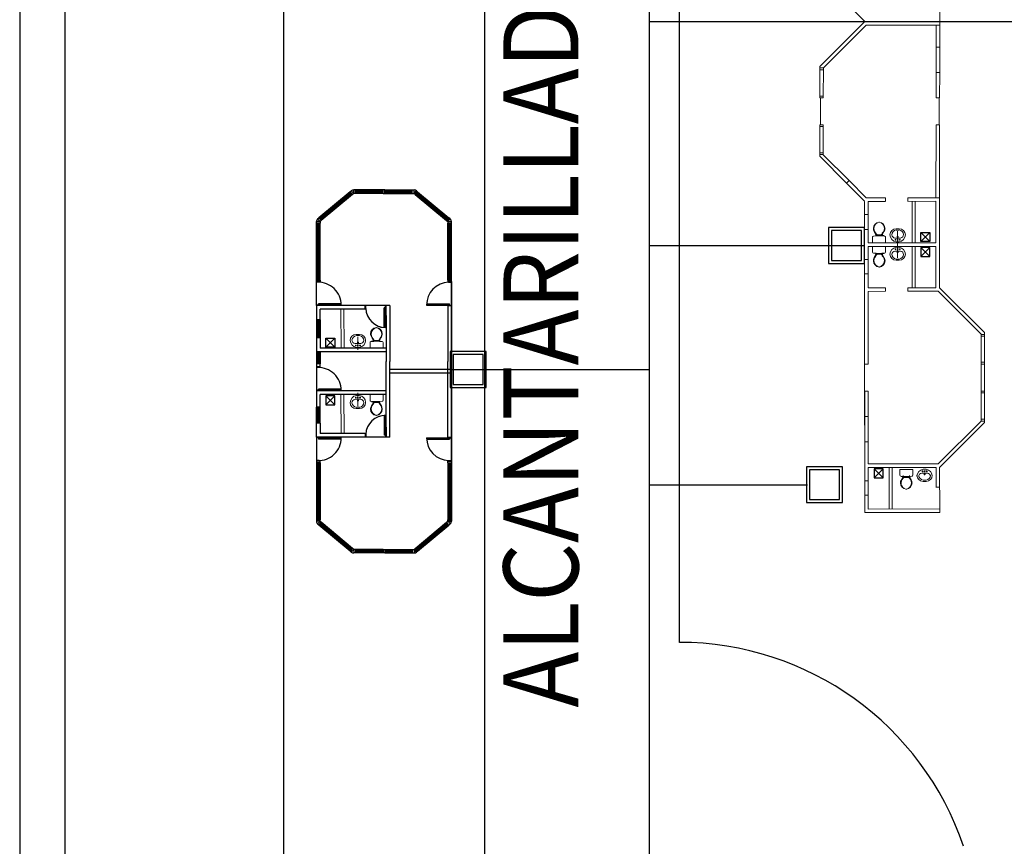
# Model space of a CAD drawing. Units: metres. Extents: x -3681710 to -2966493, y 6915895 to 814064977.
# Drawn here: x -3648761 to -3615925, y 6955134 to 6982715 of the extents above; entities that cross this region are included whole.
import ezdxf

# ---------------------------------------------------------------- set-up
doc = ezdxf.new("R2010")
doc.units = ezdxf.units.M
for name, color, linetype in [('HF_0.15 (NEGRO)', 7, 'Continuous'), ('HF_0.20 (NEGRO)', 2, 'Continuous'), ('HF_0.40 (NEGRO)', 4, 'Continuous'), ('HF_0.50 (NEGRO)', 5, 'Continuous')]:
    doc.layers.add(name, color=color, linetype=linetype)
doc.styles.add('TEXTO 250', font='stylu.ttf', dxfattribs={"height": 625})

# ---------------------------------------------------------------- blocks, each defined once
blk = doc.blocks.new('A$C38C0008C')
for p, q in [((-148, 149), (152, -151)), ((-148, -151), (152, 149))]:
    blk.add_line(p, q)
blk.add_lwpolyline([(-148, -151), (152, -151), (152, 149), (-148, 149)], close=True)

msp = doc.modelspace()

# ---------------------------------------------------------------- linework, layer by layer
for p, q in [((-3637738, 6976974), (-3638786, 6976103)), ((-3637712, 6976943), (-3638760, 6976073)), ((-3637687, 6976912), (-3638732, 6976043)), ((-3637661, 6976881), (-3638707, 6976012)), ((-3637740, 6976972), (-3637702, 6977005)), ((-3637661, 6976881), (-3637740, 6976972)), ((-3637662, 6976882), (-3637740, 6976972)), ((-3637727, 6976975), (-3637727, 6976975)), ((-3637623, 6976915), (-3637702, 6977005)), ((-3637702, 6977005), (-3637623, 6976915)), ((-3637623, 6976915), (-3637662, 6976882)), ((-3637623, 6976915), (-3637623, 6977035)), ((-3637563, 6977035), (-3637623, 6977035)), ((-3637563, 6976915), (-3637623, 6976915)), ((-3637563, 6976915), (-3637563, 6977035)), ((-3636641, 6977035), (-3637563, 6977035)), ((-3636641, 6976995), (-3637563, 6976995)), ((-3636641, 6976955), (-3637563, 6976955)), ((-3636641, 6976916), (-3637563, 6976915)), ((-3636641, 6976916), (-3636641, 6977036)), ((-3636641, 6976916), (-3636641, 6977036)), ((-3636581, 6977036), (-3636641, 6977036)), ((-3636641, 6976916), (-3636641, 6977036)), ((-3636641, 6976916), (-3636641, 6977036)), ((-3636641, 6976916), (-3636581, 6976916)), ((-3636581, 6976916), (-3636581, 6977036)), ((-3636581, 6977035), (-3635669, 6977035)), ((-3636581, 6976995), (-3635669, 6976995)), ((-3636581, 6976955), (-3635669, 6976955)), ((-3636581, 6976916), (-3635669, 6976915)), ((-3635669, 6977035), (-3635609, 6977035)), ((-3635669, 6976915), (-3635669, 6977035)), ((-3635669, 6976915), (-3635609, 6976915)), ((-3635609, 6976915), (-3635609, 6977035)), ((-3635609, 6976915), (-3635530, 6977005)), ((-3635530, 6977005), (-3635609, 6976915)), ((-3635609, 6976915), (-3635570, 6976882)), ((-3635570, 6976881), (-3635491, 6976972)), ((-3635570, 6976882), (-3635491, 6976972)), ((-3635570, 6976881), (-3634525, 6976012)), ((-3635545, 6976912), (-3634499, 6976043)), ((-3635491, 6976972), (-3635530, 6977005)), ((-3635519, 6976943), (-3634472, 6976073)), ((-3635505, 6976975), (-3635505, 6976975)), ((-3635494, 6976974), (-3634445, 6976103)), ((-3638746, 6975980), (-3638866, 6975980)), ((-3638866, 6975928), (-3638866, 6975980)), ((-3638866, 6974026), (-3638866, 6975928)), ((-3638745, 6975928), (-3638866, 6975928)), ((-3638826, 6974026), (-3638826, 6975928)), ((-3638824, 6976069), (-3638786, 6976103)), ((-3638746, 6975980), (-3638824, 6976069)), ((-3638786, 6976103), (-3638707, 6976012)), ((-3638786, 6974026), (-3638786, 6975928)), ((-3638707, 6976012), (-3638746, 6975980)), ((-3638746, 6975980), (-3638746, 6975928)), ((-3638746, 6974026), (-3638746, 6975928)), ((-3634446, 6976103), (-3634525, 6976012)), ((-3634525, 6976012), (-3634486, 6975980)), ((-3634486, 6975980), (-3634407, 6976069)), ((-3634486, 6975980), (-3634366, 6975980)), ((-3634486, 6975980), (-3634486, 6975928)), ((-3634486, 6974026), (-3634486, 6975928)), ((-3634486, 6975928), (-3634366, 6975928)), ((-3634407, 6976069), (-3634446, 6976103)), ((-3634446, 6974026), (-3634446, 6975928)), ((-3634406, 6974026), (-3634406, 6975928)), ((-3634366, 6975928), (-3634366, 6975980)), ((-3634366, 6974026), (-3634366, 6975928)), ((-3634366, 6971309), (-3634366, 6974209)), ((-3638746, 6974026), (-3638866, 6974026)), ((-3638866, 6973975), (-3638866, 6974026)), ((-3638746, 6973975), (-3638866, 6973975)), ((-3638746, 6973975), (-3638866, 6973975)), ((-3638866, 6973173), (-3638866, 6973975)), ((-3638846, 6973975), (-3638846, 6973955)), ((-3638776, 6973955), (-3638846, 6973955)), ((-3638776, 6973975), (-3638776, 6973955)), ((-3638746, 6974026), (-3638746, 6973975)), ((-3634486, 6974026), (-3634366, 6974026)), ((-3634486, 6974026), (-3634486, 6973975)), ((-3634486, 6973975), (-3634366, 6973975)), ((-3634486, 6973975), (-3634366, 6973975)), ((-3634456, 6973975), (-3634456, 6973955)), ((-3634456, 6973955), (-3634386, 6973955)), ((-3634386, 6973975), (-3634386, 6973955)), ((-3634366, 6973975), (-3634366, 6974026)), ((-3634366, 6973975), (-3634366, 6971309)), ((-3638746, 6973173), (-3638866, 6973173)), ((-3636419, 6973173), (-3638866, 6973173)), ((-3638866, 6973173), (-3638866, 6972702)), ((-3638846, 6973193), (-3638846, 6973173)), ((-3638039, 6973193), (-3638846, 6973193)), ((-3638040, 6973238), (-3638801, 6973238)), ((-3638801, 6973193), (-3638801, 6973238)), ((-3638776, 6973193), (-3638776, 6973173)), ((-3637238, 6973053), (-3637238, 6973173)), ((-3636539, 6972842), (-3636539, 6973173)), ((-3636419, 6973173), (-3636419, 6971309)), ((-3635193, 6973193), (-3634386, 6973193)), ((-3635192, 6973238), (-3634431, 6973238)), ((-3634486, 6973173), (-3634486, 6971309)), ((-3634486, 6973173), (-3634366, 6973173)), ((-3634456, 6973193), (-3634456, 6973173)), ((-3634431, 6973193), (-3634431, 6973238)), ((-3634386, 6973193), (-3634386, 6973173)), ((-3637238, 6973053), (-3638746, 6973053)), ((-3638746, 6972702), (-3638746, 6973053)), ((-3637220, 6973151), (-3637240, 6973151)), ((-3637240, 6973081), (-3637220, 6973081)), ((-3637220, 6973081), (-3637220, 6973151)), ((-3636604, 6972444), (-3636604, 6973106)), ((-3636559, 6973106), (-3636604, 6973106)), ((-3636559, 6973153), (-3636539, 6973153)), ((-3636559, 6972444), (-3636559, 6973151)), ((-3636559, 6973081), (-3636539, 6973081)), ((-3636539, 6972842), (-3636539, 6971309)), ((-3638746, 6972702), (-3638866, 6972702)), ((-3638866, 6972702), (-3638866, 6972097)), ((-3638826, 6972702), (-3638826, 6972097)), ((-3638786, 6972702), (-3638786, 6972097)), ((-3638746, 6972702), (-3638746, 6972097)), ((-3636679, 6972444), (-3636724, 6972444)), ((-3638746, 6972097), (-3638866, 6972097)), ((-3638866, 6972097), (-3638866, 6971630)), ((-3638746, 6972097), (-3638746, 6971750)), ((-3636539, 6971630), (-3638866, 6971630)), ((-3638866, 6971630), (-3638866, 6971229)), ((-3638826, 6971630), (-3638826, 6971229)), ((-3638786, 6971630), (-3638786, 6971229)), ((-3636539, 6971750), (-3638746, 6971750)), ((-3638746, 6971630), (-3638746, 6971229)), ((-3638746, 6971229), (-3638866, 6971229)), ((-3638866, 6971229), (-3638866, 6969789)), ((-3638746, 6971129), (-3638746, 6971229)), ((-3636539, 6969115), (-3636539, 6971309)), ((-3636419, 6968784), (-3636419, 6971309)), ((-3634486, 6968784), (-3634486, 6971309)), ((-3634366, 6967982), (-3634366, 6971309)), ((-3634366, 6971309), (-3634366, 6967748)), ((-3638746, 6971129), (-3638866, 6971129)), ((-3638846, 6971129), (-3638846, 6971109)), ((-3638776, 6971109), (-3638846, 6971109)), ((-3638776, 6971129), (-3638776, 6971109)), ((-3634366, 6971039), (-3636419, 6971039)), ((-3634366, 6970918), (-3636419, 6970918)), ((-3636539, 6970327), (-3638866, 6970327)), ((-3638846, 6970347), (-3638846, 6970327)), ((-3638039, 6970347), (-3638846, 6970347)), ((-3638040, 6970392), (-3638801, 6970392)), ((-3638801, 6970347), (-3638801, 6970392)), ((-3638776, 6970347), (-3638776, 6970327)), ((-3636539, 6970207), (-3638746, 6970207)), ((-3638746, 6969789), (-3638746, 6970207)), ((-3638866, 6969255), (-3638866, 6969789)), ((-3638746, 6969789), (-3638866, 6969789)), ((-3638826, 6969255), (-3638826, 6969789)), ((-3638786, 6969255), (-3638786, 6969789)), ((-3638746, 6969255), (-3638746, 6969789)), ((-3638746, 6969255), (-3638866, 6969255)), ((-3638866, 6968784), (-3638866, 6969255)), ((-3638746, 6969255), (-3638746, 6968904)), ((-3636604, 6969512), (-3636604, 6968850)), ((-3636559, 6969512), (-3636604, 6969512)), ((-3636559, 6969512), (-3636559, 6968805)), ((-3637754, 6968904), (-3638746, 6968904)), ((-3637238, 6968904), (-3638746, 6968904)), ((-3637238, 6968904), (-3637238, 6968784)), ((-3637220, 6968904), (-3637220, 6968784)), ((-3636539, 6969115), (-3636539, 6968784)), ((-3638746, 6968784), (-3638866, 6968784)), ((-3636419, 6968784), (-3638866, 6968784)), ((-3638866, 6968784), (-3638866, 6967982)), ((-3638846, 6968764), (-3638846, 6968784)), ((-3638039, 6968764), (-3638846, 6968764)), ((-3638801, 6968764), (-3638801, 6968719)), ((-3638040, 6968719), (-3638801, 6968719)), ((-3638776, 6968764), (-3638776, 6968784)), ((-3637240, 6968876), (-3637220, 6968876)), ((-3637220, 6968805), (-3637240, 6968805)), ((-3637220, 6968876), (-3637220, 6968805)), ((-3636559, 6968850), (-3636604, 6968850)), ((-3636559, 6968876), (-3636539, 6968876)), ((-3636559, 6968804), (-3636539, 6968804)), ((-3635193, 6968764), (-3634386, 6968764)), ((-3635192, 6968719), (-3634431, 6968719)), ((-3634486, 6968784), (-3634366, 6968784)), ((-3634456, 6968764), (-3634456, 6968784)), ((-3634431, 6968764), (-3634431, 6968719)), ((-3634386, 6968764), (-3634386, 6968784)), ((-3638746, 6967982), (-3638866, 6967982)), ((-3638866, 6967982), (-3638866, 6967931)), ((-3638746, 6967982), (-3638866, 6967982)), ((-3638866, 6967931), (-3638866, 6966028)), ((-3638746, 6967931), (-3638866, 6967931)), ((-3638846, 6967982), (-3638846, 6968002)), ((-3638776, 6968002), (-3638846, 6968002)), ((-3638826, 6967931), (-3638826, 6966028)), ((-3638786, 6967931), (-3638786, 6966028)), ((-3638776, 6967982), (-3638776, 6968002)), ((-3638746, 6967931), (-3638746, 6967982)), ((-3638746, 6967931), (-3638746, 6966028)), ((-3634486, 6967982), (-3634366, 6967982)), ((-3634486, 6967931), (-3634486, 6967982)), ((-3634486, 6967982), (-3634366, 6967982)), ((-3634486, 6967931), (-3634486, 6966028)), ((-3634486, 6967931), (-3634366, 6967931)), ((-3634456, 6967982), (-3634456, 6968002)), ((-3634456, 6968002), (-3634386, 6968002)), ((-3634446, 6967931), (-3634446, 6966028)), ((-3634406, 6967931), (-3634406, 6966028)), ((-3634386, 6967982), (-3634386, 6968002)), ((-3634366, 6967982), (-3634366, 6967931)), ((-3634366, 6967931), (-3634366, 6966028)), ((-3638745, 6966028), (-3638866, 6966028)), ((-3638866, 6966028), (-3638866, 6965977)), ((-3638746, 6965977), (-3638866, 6965977)), ((-3638746, 6965977), (-3638824, 6965888)), ((-3638786, 6965854), (-3638707, 6965945)), ((-3638746, 6965977), (-3638746, 6966028)), ((-3638707, 6965945), (-3638746, 6965977)), ((-3637661, 6965075), (-3638707, 6965945)), ((-3635570, 6965075), (-3634525, 6965945)), ((-3634525, 6965945), (-3634486, 6965977)), ((-3634446, 6965854), (-3634525, 6965945)), ((-3634486, 6966028), (-3634366, 6966028)), ((-3634486, 6965977), (-3634486, 6966028)), ((-3634486, 6965977), (-3634366, 6965977)), ((-3634486, 6965977), (-3634407, 6965888)), ((-3634366, 6966028), (-3634366, 6965977)), ((-3638824, 6965888), (-3638786, 6965854)), ((-3637738, 6964983), (-3638786, 6965854)), ((-3637712, 6965014), (-3638760, 6965884)), ((-3637687, 6965045), (-3638732, 6965914)), ((-3635545, 6965045), (-3634499, 6965914)), ((-3635519, 6965014), (-3634472, 6965884)), ((-3635494, 6964983), (-3634445, 6965854)), ((-3634407, 6965888), (-3634446, 6965854)), ((-3637661, 6965075), (-3637740, 6964985)), ((-3637662, 6965074), (-3637740, 6964985)), ((-3637740, 6964985), (-3637702, 6964951)), ((-3637727, 6964982), (-3637727, 6964982)), ((-3637623, 6965042), (-3637702, 6964951)), ((-3637702, 6964951), (-3637623, 6965042)), ((-3637623, 6965042), (-3637662, 6965074)), ((-3637563, 6965042), (-3637623, 6965042)), ((-3637623, 6965042), (-3637623, 6964921)), ((-3636641, 6965041), (-3637563, 6965042)), ((-3637563, 6965042), (-3637563, 6964921)), ((-3636641, 6965002), (-3637563, 6965002)), ((-3636641, 6964962), (-3637563, 6964962)), ((-3636641, 6965041), (-3636581, 6965041)), ((-3636641, 6965041), (-3636641, 6964921)), ((-3636641, 6965041), (-3636641, 6964921)), ((-3636641, 6965041), (-3636641, 6964921)), ((-3636641, 6965041), (-3636641, 6964921)), ((-3636581, 6965041), (-3635669, 6965042)), ((-3636581, 6965041), (-3636581, 6964921)), ((-3636581, 6965002), (-3635669, 6965002)), ((-3636581, 6964962), (-3635669, 6964962)), ((-3635669, 6965042), (-3635609, 6965042)), ((-3635669, 6965042), (-3635669, 6964921)), ((-3635609, 6965042), (-3635570, 6965074)), ((-3635609, 6965042), (-3635609, 6964921)), ((-3635609, 6965042), (-3635530, 6964951)), ((-3635530, 6964951), (-3635609, 6965042)), ((-3635570, 6965075), (-3635491, 6964985)), ((-3635570, 6965074), (-3635491, 6964985)), ((-3635491, 6964985), (-3635530, 6964951)), ((-3635505, 6964982), (-3635505, 6964982)), ((-3637563, 6964921), (-3637623, 6964921)), ((-3636641, 6964921), (-3637563, 6964921)), ((-3636581, 6964921), (-3636641, 6964921)), ((-3636581, 6964921), (-3635669, 6964921)), ((-3635669, 6964921), (-3635609, 6964921))]:
    msp.add_line(p, q)
for centre, radius, start, end in [((-3637623, 6976915), 120, 90, 131.2631), ((-3635609, 6976915), 120, 48.7369, 90), ((-3638742, 6975977), 124, 131.6733, 178.6561), ((-3634489, 6975977), 124, 1.3439, 48.3267), ((-3638801, 6973193), 762, 0, 91.8841), ((-3634435, 6973195), 757, 91.556, 180.149), ((-3636559, 6973106), 662, 182.1693, 270), ((-3638801, 6970347), 762, 0, 91.8841), ((-3636559, 6968850), 662, 90, 177.8307), ((-3638801, 6968764), 762, 268.1159, 0), ((-3634435, 6968762), 757, 179.851, 268.444), ((-3638742, 6965980), 124, 181.3439, 228.3267), ((-3634489, 6965980), 124, 311.6733, 358.6561), ((-3637623, 6965042), 120, 228.7369, 270), ((-3635609, 6965042), 120, 270, 311.2631)]:
    msp.add_arc(centre, radius, start, end)
at = {"layer": 'HF_0.15 (NEGRO)', "lineweight": 15}
for p, q in [((-3620579, 6982654, -10000), (-3622078, 6984154, -10000)), ((-3618078, 6983507, -10000), (-3618079, 6982534, -10000)), ((-3620579, 6982656, -10000), (-3622080, 6981157, -10000)), ((-3620529, 6982536, -10000), (-3621960, 6981107, -10000)), ((-3618079, 6982654, -10000), (-3620579, 6982654, -10000)), ((-3618079, 6982534, -10000), (-3620529, 6982536, -10000)), ((-3618199, 6981801, -10000), (-3618199, 6982534, -10000)), ((-3618079, 6981801, -10000), (-3618079, 6982534, -10000)), ((-3618200, 6980948, -10000), (-3618199, 6981801, -10000)), ((-3618199, 6981801, -10000), (-3618079, 6981801, -10000)), ((-3618080, 6980948, -10000), (-3618079, 6981801, -10000)), ((-3622080, 6981047, -10000), (-3622080, 6981157, -10000)), ((-3621960, 6981107, -10000), (-3622080, 6981107, -10000)), ((-3621960, 6981107, -10000), (-3621960, 6981047, -10000)), ((-3622080, 6981047, -10000), (-3622081, 6980167, -10000)), ((-3621960, 6981047, -10000), (-3622080, 6981047, -10000)), ((-3621960, 6981047, -10000), (-3621961, 6980175, -10000)), ((-3618201, 6980104, -10000), (-3618200, 6980948, -10000)), ((-3618200, 6980948, -10000), (-3618080, 6980948, -10000)), ((-3618081, 6980104, -10000), (-3618080, 6980948, -10000)), ((-3621961, 6980167, -10000), (-3622081, 6980167, -10000)), ((-3622081, 6980107, -10000), (-3622081, 6980167, -10000)), ((-3621961, 6980107, -10000), (-3622081, 6980107, -10000)), ((-3622057, 6980107, -10000), (-3622058, 6979207, -10000)), ((-3621961, 6980175, -10000), (-3621961, 6980107, -10000)), ((-3618081, 6980104, -10000), (-3618201, 6980104, -10000)), ((-3618101, 6979204, -10000), (-3618101, 6980104, -10000)), ((-3622081, 6979147, -10000), (-3622082, 6978275, -10000)), ((-3622081, 6979207, -10000), (-3622081, 6979147, -10000)), ((-3621961, 6979207, -10000), (-3622081, 6979207, -10000)), ((-3621961, 6979147, -10000), (-3622081, 6979147, -10000)), ((-3621961, 6979147, -10000), (-3621962, 6978275, -10000)), ((-3621961, 6979207, -10000), (-3621961, 6979147, -10000)), ((-3618203, 6976774, -10000), (-3618201, 6979204, -10000)), ((-3618081, 6979204, -10000), (-3618201, 6979204, -10000)), ((-3618083, 6976774, -10000), (-3618081, 6979204, -10000)), ((-3622082, 6978275, -10000), (-3622082, 6978157, -10000)), ((-3621962, 6978275, -10000), (-3622082, 6978275, -10000)), ((-3621962, 6978215, -10000), (-3622082, 6978215, -10000)), ((-3622082, 6978157, -10000), (-3621189, 6977262, -10000)), ((-3621962, 6978275, -10000), (-3621962, 6978207, -10000)), ((-3621962, 6978207, -10000), (-3621104, 6977347, -10000)), ((-3621104, 6977347, -10000), (-3621189, 6977262, -10000)), ((-3620583, 6976656, -10000), (-3621189, 6977263, -10000)), ((-3620534, 6976776, -10000), (-3621104, 6977347, -10000)), ((-3620583, 6976216, -10000), (-3620583, 6976653, -10000)), ((-3620534, 6976776, -10000), (-3619888, 6976776, -10000)), ((-3620463, 6976216, -10000), (-3620463, 6976653, -10000)), ((-3620463, 6976653, -10000), (-3619888, 6976653, -10000)), ((-3619888, 6976654, -10000), (-3619888, 6976774, -10000)), ((-3619888, 6976654, -10000), (-3619888, 6976774, -10000)), ((-3619138, 6976654, -10000), (-3619138, 6976774, -10000)), ((-3619138, 6976774, -10000), (-3618083, 6976773, -10000)), ((-3619138, 6976653, -10000), (-3618203, 6976654, -10000)), ((-3619003, 6975274, -10000), (-3619003, 6976654, -10000)), ((-3618903, 6975274, -10000), (-3618903, 6976654, -10000)), ((-3618203, 6976654, -10000), (-3618203, 6975274, -10000)), ((-3618083, 6976774, -10000), (-3618083, 6975274, -10000)), ((-3620583, 6976216, -10000), (-3620583, 6975710, -10000)), ((-3620583, 6976216, -10000), (-3620463, 6976216, -10000)), ((-3620463, 6976216, -10000), (-3620463, 6975710, -10000)), ((-3620463, 6975710, -10000), (-3620583, 6975710, -10000)), ((-3620583, 6975710, -10000), (-3620583, 6974715, -10000)), ((-3620463, 6975710, -10000), (-3620463, 6975273, -10000)), ((-3620203, 6975527, -10000), (-3620145, 6975527, -10000)), ((-3620199, 6975540, -10000), (-3620199, 6975563, -10000)), ((-3620196, 6975537, -10000), (-3620192, 6975537, -10000)), ((-3620192, 6975537, -10000), (-3620192, 6975539, -10000)), ((-3620192, 6975539, -10000), (-3620007, 6975539, -10000)), ((-3620190, 6975513, -10000), (-3620190, 6975539, -10000)), ((-3620190, 6975513, -10000), (-3620159, 6975513, -10000)), ((-3620174, 6975498, -10000), (-3620174, 6975556, -10000)), ((-3620159, 6975513, -10000), (-3620159, 6975539, -10000)), ((-3619995, 6975527, -10000), (-3620053, 6975527, -10000)), ((-3620040, 6975513, -10000), (-3620040, 6975539, -10000)), ((-3620040, 6975513, -10000), (-3620008, 6975513, -10000)), ((-3620024, 6975498, -10000), (-3620024, 6975556, -10000)), ((-3620008, 6975513, -10000), (-3620008, 6975539, -10000)), ((-3620007, 6975539, -10000), (-3620007, 6975537, -10000)), ((-3620007, 6975537, -10000), (-3620003, 6975537, -10000)), ((-3620000, 6975540, -10000), (-3620000, 6975563, -10000)), ((-3619935, 6975507, -10000), (-3619977, 6975507, -10000)), ((-3619977, 6975502, -10000), (-3619977, 6975507, -10000)), ((-3619946, 6975502, -10000), (-3619977, 6975502, -10000)), ((-3619970, 6975507, -10000), (-3619970, 6975521, -10000)), ((-3619960, 6975501, -10000), (-3619960, 6975502, -10000)), ((-3619950, 6975500, -10000), (-3619950, 6975502, -10000)), ((-3619934, 6975502, -10000), (-3619946, 6975502, -10000)), ((-3619946, 6975502, -10000), (-3619934, 6975502, -10000)), ((-3619942, 6975507, -10000), (-3619942, 6975521, -10000)), ((-3619935, 6975502, -10000), (-3619935, 6975507, -10000)), ((-3619533, 6975737, -10000), (-3619431, 6975737, -10000)), ((-3619533, 6975697, -10000), (-3619431, 6975697, -10000)), ((-3619512, 6975471, -10000), (-3619452, 6975471, -10000)), ((-3619482, 6975659, -10000), (-3619482, 6975217, -10000)), ((-3619482, 6975440, -10000), (-3619482, 6975501, -10000)), ((-3620463, 6975273, -10000), (-3618203, 6975274, -10000)), ((-3620463, 6975151, -10000), (-3618203, 6975152, -10000)), ((-3620463, 6975151, -10000), (-3620463, 6974715, -10000)), ((-3620318, 6975273, -10000), (-3620318, 6975465, -10000)), ((-3619888, 6975273, -10000), (-3620318, 6975273, -10000)), ((-3619888, 6975152, -10000), (-3620318, 6975151, -10000)), ((-3620318, 6975151, -10000), (-3620318, 6974959, -10000)), ((-3619888, 6975273, -10000), (-3619888, 6975465, -10000)), ((-3619888, 6975152, -10000), (-3619888, 6974960, -10000)), ((-3619573, 6975429, -10000), (-3619388, 6975429, -10000)), ((-3619572, 6975368, -10000), (-3619533, 6975368, -10000)), ((-3619552, 6975347, -10000), (-3619552, 6975389, -10000)), ((-3619529, 6975301, -10000), (-3619433, 6975301, -10000)), ((-3619501, 6975368, -10000), (-3619463, 6975368, -10000)), ((-3619482, 6975347, -10000), (-3619482, 6975389, -10000)), ((-3619482, 6974766, -10000), (-3619482, 6975208, -10000)), ((-3619430, 6975368, -10000), (-3619392, 6975368, -10000)), ((-3619411, 6975347, -10000), (-3619411, 6975389, -10000)), ((-3619003, 6975152, -10000), (-3619003, 6973772, -10000)), ((-3618903, 6975152, -10000), (-3618903, 6973772, -10000)), ((-3618203, 6973772, -10000), (-3618203, 6975152, -10000)), ((-3618083, 6973772, -10000), (-3618083, 6975275, -10000)), ((-3620203, 6974897, -10000), (-3620145, 6974897, -10000)), ((-3620199, 6974885, -10000), (-3620199, 6974861, -10000)), ((-3620196, 6974888, -10000), (-3620192, 6974888, -10000)), ((-3620192, 6974888, -10000), (-3620192, 6974886, -10000)), ((-3620192, 6974886, -10000), (-3620006, 6974886, -10000)), ((-3620190, 6974912, -10000), (-3620190, 6974886, -10000)), ((-3620190, 6974912, -10000), (-3620158, 6974912, -10000)), ((-3620174, 6974926, -10000), (-3620174, 6974868, -10000)), ((-3620158, 6974912, -10000), (-3620158, 6974886, -10000)), ((-3619995, 6974897, -10000), (-3620053, 6974897, -10000)), ((-3620040, 6974912, -10000), (-3620040, 6974886, -10000)), ((-3620040, 6974912, -10000), (-3620008, 6974912, -10000)), ((-3620024, 6974926, -10000), (-3620024, 6974868, -10000)), ((-3620008, 6974912, -10000), (-3620008, 6974886, -10000)), ((-3620006, 6974888, -10000), (-3620002, 6974888, -10000)), ((-3620006, 6974886, -10000), (-3620006, 6974888, -10000)), ((-3620000, 6974885, -10000), (-3620000, 6974861, -10000)), ((-3619946, 6974922, -10000), (-3619977, 6974922, -10000)), ((-3619977, 6974922, -10000), (-3619977, 6974918, -10000)), ((-3619935, 6974918, -10000), (-3619977, 6974918, -10000)), ((-3619969, 6974918, -10000), (-3619969, 6974903, -10000)), ((-3619960, 6974924, -10000), (-3619960, 6974922, -10000)), ((-3619950, 6974925, -10000), (-3619950, 6974922, -10000)), ((-3619934, 6974922, -10000), (-3619946, 6974922, -10000)), ((-3619946, 6974922, -10000), (-3619934, 6974922, -10000)), ((-3619942, 6974918, -10000), (-3619942, 6974903, -10000)), ((-3619935, 6974922, -10000), (-3619935, 6974918, -10000)), ((-3619573, 6974996, -10000), (-3619388, 6974996, -10000)), ((-3619572, 6975057, -10000), (-3619533, 6975057, -10000)), ((-3619552, 6975078, -10000), (-3619552, 6975036, -10000)), ((-3619529, 6975124, -10000), (-3619433, 6975124, -10000)), ((-3619512, 6974954, -10000), (-3619451, 6974954, -10000)), ((-3619501, 6975057, -10000), (-3619463, 6975057, -10000)), ((-3619482, 6975078, -10000), (-3619482, 6975036, -10000)), ((-3619482, 6974985, -10000), (-3619482, 6974924, -10000)), ((-3619430, 6975057, -10000), (-3619392, 6975057, -10000)), ((-3619411, 6975078, -10000), (-3619411, 6975036, -10000)), ((-3620583, 6974235, -10000), (-3620583, 6974715, -10000)), ((-3620463, 6974715, -10000), (-3620583, 6974715, -10000)), ((-3620463, 6974235, -10000), (-3620463, 6974715, -10000)), ((-3619533, 6974728, -10000), (-3619430, 6974728, -10000)), ((-3619533, 6974688, -10000), (-3619430, 6974688, -10000)), ((-3620583, 6974235, -10000), (-3620582, 6971221, -10000)), ((-3620463, 6974235, -10000), (-3620583, 6974235, -10000)), ((-3620463, 6974235, -10000), (-3620463, 6973771, -10000)), ((-3619890, 6973772, -10000), (-3620463, 6973771, -10000)), ((-3619889, 6973652, -10000), (-3620462, 6973651, -10000)), ((-3620462, 6973651, -10000), (-3620462, 6971221, -10000)), ((-3619890, 6973772, -10000), (-3619889, 6973652, -10000)), ((-3619140, 6973772, -10000), (-3619139, 6973652, -10000)), ((-3618203, 6973772, -10000), (-3619139, 6973772, -10000)), ((-3618132, 6973652, -10000), (-3619139, 6973652, -10000)), ((-3616702, 6972223, -10000), (-3618132, 6973652, -10000)), ((-3616582, 6972273, -10000), (-3618083, 6973772, -10000)), ((-3638045, 6971750), (-3638046, 6973050)), ((-3637945, 6971750), (-3637946, 6973050)), ((-3637430, 6972215), (-3637534, 6972215)), ((-3616702, 6972155, -10000), (-3616702, 6972223, -10000)), ((-3616702, 6972215, -10000), (-3616582, 6972215, -10000)), ((-3616582, 6972155, -10000), (-3616582, 6972273, -10000)), ((-3637391, 6971906), (-3637576, 6971906)), ((-3637553, 6971824), (-3637553, 6971866)), ((-3637430, 6972175), (-3637534, 6972175)), ((-3637452, 6971948), (-3637512, 6971948)), ((-3637482, 6972136), (-3637482, 6971694)), ((-3637482, 6971917), (-3637482, 6971978)), ((-3637482, 6971824), (-3637482, 6971866)), ((-3637411, 6971824), (-3637411, 6971866)), ((-3637075, 6971750), (-3637075, 6971942)), ((-3637029, 6971980), (-3637016, 6971980)), ((-3637016, 6971980), (-3637029, 6971980)), ((-3637028, 6971984), (-3636986, 6971984)), ((-3637028, 6971980), (-3637028, 6971984)), ((-3637021, 6971984), (-3637021, 6971999)), ((-3637016, 6971980), (-3636986, 6971980)), ((-3637013, 6971977), (-3637013, 6971980)), ((-3637002, 6971978), (-3637002, 6971980)), ((-3636993, 6971984), (-3636993, 6971999)), ((-3636986, 6971980), (-3636986, 6971984)), ((-3636968, 6972005), (-3636910, 6972005)), ((-3636963, 6972017), (-3636963, 6972041)), ((-3636956, 6972014), (-3636960, 6972014)), ((-3636956, 6972016), (-3636956, 6972014)), ((-3636770, 6972016), (-3636956, 6972016)), ((-3636955, 6971990), (-3636955, 6972016)), ((-3636923, 6971990), (-3636955, 6971990)), ((-3636939, 6971975), (-3636939, 6972034)), ((-3636923, 6971990), (-3636923, 6972016)), ((-3636759, 6972005), (-3636817, 6972005)), ((-3636804, 6971990), (-3636804, 6972016)), ((-3636772, 6971990), (-3636804, 6971990)), ((-3636788, 6971975), (-3636788, 6972034)), ((-3636772, 6971990), (-3636772, 6972016)), ((-3636770, 6972014), (-3636770, 6972016)), ((-3636767, 6972014), (-3636770, 6972014)), ((-3636763, 6972017), (-3636763, 6972041)), ((-3636644, 6971750), (-3636644, 6971942)), ((-3620582, 6972080, 90000), (-3620580, 6966268, -10000)), ((-3616702, 6971283, -10000), (-3616702, 6972155, -10000)), ((-3616702, 6972155, -10000), (-3616582, 6972155, -10000)), ((-3616582, 6971283, -10000), (-3616582, 6972155, -10000)), ((-3637534, 6971845), (-3637572, 6971845)), ((-3637435, 6971778), (-3637531, 6971778)), ((-3637463, 6971845), (-3637501, 6971845)), ((-3637392, 6971845), (-3637430, 6971845)), ((-3637075, 6971750), (-3636644, 6971750)), ((-3620582, 6971221, -10000), (-3620462, 6971221, -10000)), ((-3616702, 6971223, -10000), (-3616702, 6971283, -10000)), ((-3616702, 6971283, -10000), (-3616582, 6971283, -10000)), ((-3616702, 6971223, -10000), (-3616582, 6971223, -10000)), ((-3616701, 6970255, -10000), (-3616702, 6971223, -10000)), ((-3616582, 6971223, -10000), (-3616582, 6971283, -10000)), ((-3616581, 6970263, -10000), (-3616582, 6971223, -10000)), ((-3637482, 6969819), (-3637482, 6970261)), ((-3620581, 6970321, -10000), (-3620581, 6969478, -10000)), ((-3620581, 6970321, -10000), (-3620461, 6970321, -10000)), ((-3620461, 6970321, -10000), (-3620461, 6969478, -10000)), ((-3616701, 6970323, -10000), (-3616581, 6970323, -10000)), ((-3616701, 6970263, -10000), (-3616581, 6970263, -10000)), ((-3616701, 6969382, -10000), (-3616701, 6970255, -10000)), ((-3616581, 6969382, -10000), (-3616581, 6970255, -10000)), ((-3638746, 6970203), (-3638745, 6969767)), ((-3638046, 6970204), (-3638045, 6968904)), ((-3637946, 6970204), (-3637945, 6968904)), ((-3637391, 6970049), (-3637576, 6970049)), ((-3637534, 6970110), (-3637572, 6970110)), ((-3637553, 6970131), (-3637553, 6970089)), ((-3637435, 6970177), (-3637531, 6970177)), ((-3637452, 6970007), (-3637512, 6970007)), ((-3637463, 6970110), (-3637501, 6970110)), ((-3637482, 6970131), (-3637482, 6970089)), ((-3637482, 6970038), (-3637482, 6969977)), ((-3637392, 6970110), (-3637430, 6970110)), ((-3637411, 6970131), (-3637411, 6970089)), ((-3637075, 6970205), (-3637075, 6970013)), ((-3637075, 6970205), (-3636644, 6970205)), ((-3637029, 6969976), (-3637016, 6969976)), ((-3637016, 6969976), (-3637029, 6969976)), ((-3637028, 6969976), (-3637028, 6969971)), ((-3637028, 6969971), (-3636986, 6969971)), ((-3637021, 6969971), (-3637021, 6969957)), ((-3637016, 6969976), (-3636986, 6969976)), ((-3637013, 6969978), (-3637013, 6969976)), ((-3637002, 6969977), (-3637002, 6969976)), ((-3636993, 6969971), (-3636993, 6969957)), ((-3636986, 6969976), (-3636986, 6969971)), ((-3636968, 6969951), (-3636910, 6969951)), ((-3636963, 6969938), (-3636963, 6969914)), ((-3636956, 6969941), (-3636960, 6969941)), ((-3636956, 6969939), (-3636956, 6969941)), ((-3636770, 6969939), (-3636956, 6969939)), ((-3636955, 6969965), (-3636955, 6969939)), ((-3636923, 6969965), (-3636955, 6969965)), ((-3636939, 6969980), (-3636939, 6969921)), ((-3636923, 6969965), (-3636923, 6969939)), ((-3636759, 6969951), (-3636817, 6969951)), ((-3636804, 6969965), (-3636804, 6969939)), ((-3636772, 6969965), (-3636804, 6969965)), ((-3636788, 6969980), (-3636788, 6969921)), ((-3636772, 6969965), (-3636772, 6969939)), ((-3636767, 6969941), (-3636770, 6969941)), ((-3636770, 6969941), (-3636770, 6969939)), ((-3636763, 6969938), (-3636763, 6969914)), ((-3636644, 6970205), (-3636644, 6970013)), ((-3637430, 6969781), (-3637534, 6969781)), ((-3637430, 6969740), (-3637534, 6969740)), ((-3620461, 6969478, -10000), (-3620581, 6969478, -10000)), ((-3620581, 6969478, -10000), (-3620581, 6968625, -10000)), ((-3620461, 6969478, -10000), (-3620461, 6968625, -10000)), ((-3618130, 6967892, -10000), (-3616701, 6969322, -10000)), ((-3618081, 6967772, -10000), (-3616581, 6969273, -10000)), ((-3616701, 6969322, -10000), (-3616701, 6969382, -10000)), ((-3616701, 6969382, -10000), (-3616581, 6969382, -10000)), ((-3616701, 6969322, -10000), (-3616581, 6969322, -10000)), ((-3616581, 6969273, -10000), (-3616581, 6969382, -10000)), ((-3620581, 6968625, -10000), (-3620581, 6967771, -10000)), ((-3620461, 6968625, -10000), (-3620581, 6968625, -10000)), ((-3620461, 6968625, -10000), (-3620461, 6967891, -10000)), ((-3620581, 6967891, -10000), (-3620580, 6967331, -10000)), ((-3620461, 6967891, -10000), (-3618130, 6967892, -10000)), ((-3620461, 6967891, -10000), (-3618130, 6967892, -10000)), ((-3618201, 6967769, -10000), (-3620461, 6967771, -10000)), ((-3620461, 6967768, -10000), (-3620460, 6967331, -10000)), ((-3619761, 6967768, -10000), (-3619760, 6966388, -10000)), ((-3619661, 6967768, -10000), (-3619660, 6966388, -10000)), ((-3619404, 6967707, -10000), (-3619404, 6967515, -10000)), ((-3619404, 6967707, -10000), (-3618974, 6967707, -10000)), ((-3618974, 6967707, -10000), (-3618974, 6967515, -10000)), ((-3618491, 6967588, -10000), (-3618676, 6967588, -10000)), ((-3618634, 6967648, -10000), (-3618672, 6967648, -10000)), ((-3618653, 6967670, -10000), (-3618653, 6967627, -10000)), ((-3618535, 6967715, -10000), (-3618631, 6967715, -10000)), ((-3618563, 6967648, -10000), (-3618601, 6967648, -10000)), ((-3618582, 6967670, -10000), (-3618582, 6967627, -10000)), ((-3618492, 6967648, -10000), (-3618531, 6967648, -10000)), ((-3618512, 6967670, -10000), (-3618512, 6967627, -10000)), ((-3618200, 6967121, -10000), (-3618201, 6967769, -10000)), ((-3618080, 6966269, -10000), (-3618081, 6967772, -10000)), ((-3620580, 6966851, -10000), (-3620580, 6967331, -10000)), ((-3620460, 6967331, -10000), (-3620580, 6967331, -10000)), ((-3620460, 6966851, -10000), (-3620460, 6967331, -10000)), ((-3619358, 6967478, -10000), (-3619346, 6967478, -10000)), ((-3619346, 6967478, -10000), (-3619358, 6967478, -10000)), ((-3619357, 6967478, -10000), (-3619357, 6967474, -10000)), ((-3619357, 6967474, -10000), (-3619315, 6967474, -10000)), ((-3619350, 6967474, -10000), (-3619350, 6967459, -10000)), ((-3619346, 6967478, -10000), (-3619315, 6967478, -10000)), ((-3619342, 6967480, -10000), (-3619342, 6967478, -10000)), ((-3619332, 6967479, -10000), (-3619332, 6967478, -10000)), ((-3619323, 6967474, -10000), (-3619323, 6967459, -10000)), ((-3619315, 6967478, -10000), (-3619315, 6967474, -10000)), ((-3619297, 6967453, -10000), (-3619239, 6967453, -10000)), ((-3619292, 6967440, -10000), (-3619292, 6967417, -10000)), ((-3619285, 6967444, -10000), (-3619290, 6967444, -10000)), ((-3619285, 6967441, -10000), (-3619285, 6967444, -10000)), ((-3619100, 6967441, -10000), (-3619285, 6967441, -10000)), ((-3619284, 6967468, -10000), (-3619284, 6967441, -10000)), ((-3619252, 6967468, -10000), (-3619284, 6967468, -10000)), ((-3619268, 6967482, -10000), (-3619268, 6967424, -10000)), ((-3619252, 6967468, -10000), (-3619252, 6967441, -10000)), ((-3619089, 6967453, -10000), (-3619147, 6967453, -10000)), ((-3619134, 6967468, -10000), (-3619134, 6967441, -10000)), ((-3619102, 6967468, -10000), (-3619134, 6967468, -10000)), ((-3619118, 6967482, -10000), (-3619118, 6967424, -10000)), ((-3619102, 6967468, -10000), (-3619102, 6967441, -10000)), ((-3619096, 6967444, -10000), (-3619100, 6967444, -10000)), ((-3619100, 6967444, -10000), (-3619100, 6967441, -10000)), ((-3619093, 6967440, -10000), (-3619093, 6967417, -10000)), ((-3618531, 6967352, -10000), (-3618634, 6967351, -10000)), ((-3618531, 6967311, -10000), (-3618634, 6967311, -10000)), ((-3618552, 6967546, -10000), (-3618612, 6967546, -10000)), ((-3618582, 6967577, -10000), (-3618582, 6967515, -10000)), ((-3618080, 6967121, -10000), (-3618203, 6967121, -10000)), ((-3618080, 6967117, -10000), (-3618203, 6967117, -10000)), ((-3620580, 6966851, -10000), (-3620580, 6966268, -10000)), ((-3620460, 6966851, -10000), (-3620580, 6966851, -10000)), ((-3620460, 6966851, -10000), (-3620460, 6966388, -10000)), ((-3620460, 6966388, -10000), (-3618080, 6966389, -10000)), ((-3620580, 6966268, -10000), (-3618080, 6966269, -10000))]:
    msp.add_line(p, q, dxfattribs=at)
for centre, radius in [((-3620174, 6975527, -10000), 7.35), ((-3620174, 6975527, -10000), 7.35), ((-3620024, 6975527, -10000), 7.35), ((-3619482, 6975471, -10000), 16.1), ((-3619552, 6975368, -10000), 14.1), ((-3619482, 6975368, -10000), 14.1), ((-3619411, 6975368, -10000), 14.1), ((-3620174, 6974897, -10000), 7.35), ((-3620174, 6974897, -10000), 7.35), ((-3620024, 6974897, -10000), 7.35), ((-3619552, 6975057, -10000), 14.1), ((-3619482, 6974954, -10000), 16.1), ((-3619482, 6975057, -10000), 14.1), ((-3619411, 6975057, -10000), 14.1), ((-3637553, 6971845), 14.2), ((-3637482, 6971948), 16.2), ((-3637482, 6971845), 14.2), ((-3637411, 6971845), 14.2), ((-3636939, 6972005), 7.37), ((-3636788, 6972005), 7.37), ((-3636788, 6972005), 7.37), ((-3637553, 6970110), 14.2), ((-3637482, 6970007), 16.2), ((-3637482, 6970110), 14.2), ((-3637411, 6970110), 14.2), ((-3636939, 6969951), 7.37), ((-3636788, 6969951), 7.37), ((-3636788, 6969951), 7.37), ((-3618653, 6967648, -10000), 14.1), ((-3618582, 6967648, -10000), 14.1), ((-3618512, 6967648, -10000), 14.1), ((-3619268, 6967453, -10000), 7.35), ((-3619118, 6967453, -10000), 7.35), ((-3619118, 6967453, -10000), 7.35), ((-3618582, 6967546, -10000), 16.1)]:
    msp.add_circle(centre, radius, dxfattribs=at)
for centre, radius, start, end in [((-3620079, 6975753, -10000), 211, 96.0439, 180.0183), ((-3620055, 6975749, -10000), 218, 105.5121, 225.1213), ((-3620115, 6975753, -10000), 211, 0.0183, 83.9927), ((-3620144, 6975748, -10000), 219, 313.6941, 74.4014), ((-3620287, 6975465, -10000), 31.5, 96.3259, 180.0183), ((-3620079, 6975753, -10000), 211, 180.0183, 209.2237), ((-3620103, 6973802, -10000), 1705, 83.7107, 96.3259), ((-3620541, 6975458, -10000), 338, 7.8616, 34.7175), ((-3620224, 6975579, -10000), 21, 29.6057, 45.1213), ((-3620251, 6975563, -10000), 52.5, 0.0183, 29.6057), ((-3620196, 6975540, -10000), 3.15, 180.0183, 270.0183), ((-3620003, 6975540, -10000), 3.15, 270.0183, 0.0183), ((-3619947, 6975563, -10000), 52.5, 150.431, 180.0183), ((-3619661, 6975458, -10000), 338, 145.3192, 172.2247), ((-3620046, 6975744, -10000), 143, 318.7611, 3.5383), ((-3619919, 6975465, -10000), 31.5, 0.0183, 83.7107), ((-3619533, 6975531, -10000), 206, 90.0307, 178.5843), ((-3619488, 6975550, -10000), 252, 183.003, 260.5537), ((-3619501, 6975522, -10000), 179, 99.8183, 175.8183), ((-3619554, 6975554, -10000), 127, 188.6873, 260.5911), ((-3619474, 6975550, -10000), 252, 279.4787, 356.9623), ((-3619461, 6975522, -10000), 179, 8.8183, 80.2173), ((-3619428, 6975532, -10000), 206, 1.3183, 90.0183), ((-3619407, 6975550, -10000), 122, 278.7952, 0.4065), ((-3620287, 6974959, -10000), 31.5, 180.0183, 263.7107), ((-3620103, 6976622, -10000), 1705, 263.7107, 276.3259), ((-3620055, 6974676, -10000), 218, 134.9154, 254.5245), ((-3620541, 6974967, -10000), 338, 325.3192, 352.175), ((-3620224, 6974846, -10000), 21, 314.9154, 330.431), ((-3620251, 6974861, -10000), 52.5, 330.431, 0.0183), ((-3620196, 6974885, -10000), 3.15, 90.0183, 180.0183), ((-3620144, 6974677, -10000), 219, 285.6353, 46.3426), ((-3620002, 6974885, -10000), 3.15, 0.0183, 90.0183), ((-3619947, 6974861, -10000), 52.5, 180.0183, 209.6057), ((-3619661, 6974967, -10000), 338, 187.8119, 214.7175), ((-3619919, 6974960, -10000), 31.5, 276.3259, 0.0183), ((-3619487, 6974875, -10000), 252, 99.4829, 177.0336), ((-3619533, 6974894, -10000), 206, 181.4523, 270.006), ((-3619554, 6974871, -10000), 127, 99.4455, 171.3493), ((-3619501, 6974904, -10000), 179, 184.2183, 260.2183), ((-3619474, 6974875, -10000), 252, 3.0743, 80.5579), ((-3619461, 6974904, -10000), 179, 279.8193, 351.2183), ((-3619428, 6974893, -10000), 206, 270.0183, 358.7183), ((-3619407, 6974876, -10000), 122, 359.6302, 81.2414), ((-3620078, 6974672, -10000), 211, 150.813, 180.0183), ((-3620078, 6974672, -10000), 211, 180.0183, 263.9927), ((-3620114, 6974672, -10000), 211, 276.0439, 0.0183), ((-3620046, 6974680, -10000), 143, 356.4983, 41.2755), ((-3637536, 6972009), 206, 90, 178.7), ((-3637430, 6972009), 206, 1.434, 89.9876), ((-3636848, 6972231), 212, 96.0256, 180), ((-3636917, 6972222), 143, 176.48, 221.2572), ((-3636818, 6972226), 220, 105.617, 226.3243), ((-3636884, 6972231), 212, 0, 83.9744), ((-3636908, 6972226), 219, 314.8971, 74.5062), ((-3636884, 6972231), 212, 330.7946, 0), ((-3637490, 6972027), 252, 183.0559, 260.5396), ((-3637503, 6971999), 179, 99.801, 171.2), ((-3637557, 6972027), 123, 179.6119, 261.2231), ((-3637476, 6972027), 253, 279.4646, 357.0153), ((-3637463, 6971999), 179, 4.2, 80.2), ((-3637410, 6972031), 127, 279.4272, 351.331), ((-3637044, 6971942), 31.6, 96.3076, 180), ((-3636860, 6970276), 1708, 83.6924, 96.3076), ((-3637303, 6971935), 339, 7.7936, 34.6992), ((-3637016, 6972041), 52.6, 0, 29.5873), ((-3636960, 6972017), 3.16, 180, 270), ((-3636767, 6972017), 3.16, 270, 0), ((-3636711, 6972041), 52.6, 150.4127, 180), ((-3636738, 6972056), 21.1, 134.8971, 150.4127), ((-3636421, 6971935), 339, 145.3008, 172.1567), ((-3636675, 6971942), 31.6, 0, 83.6924), ((-3637490, 6969928), 252, 99.4604, 176.9441), ((-3637536, 6969946), 206, 181.3, 270), ((-3637557, 6969928), 123, 98.7769, 180.3881), ((-3637503, 6969956), 179, 188.8, 260.199), ((-3637476, 6969928), 253, 2.9847, 80.5354), ((-3637463, 6969956), 179, 279.8, 355.8), ((-3637430, 6969946), 206, 270.0124, 358.566), ((-3637410, 6969924), 127, 8.669, 80.5728), ((-3637044, 6970013), 31.6, 180, 263.6924), ((-3636860, 6971679), 1708, 263.6924, 276.3076), ((-3636818, 6969729), 220, 133.6757, 254.383), ((-3637303, 6970020), 339, 325.3008, 352.2064), ((-3637016, 6969914), 52.6, 330.4127, 0), ((-3636960, 6969938), 3.16, 90, 180), ((-3636767, 6969938), 3.16, 0, 90), ((-3636711, 6969914), 52.6, 180, 209.5873), ((-3636738, 6969899), 21.1, 209.5873, 225.1029), ((-3636421, 6970020), 339, 187.8433, 214.6992), ((-3636675, 6970013), 31.6, 276.3076, 0), ((-3636917, 6969733), 143, 138.7428, 183.52), ((-3636848, 6969724), 212, 180, 263.9744), ((-3636884, 6969724), 212, 276.0256, 0), ((-3636908, 6969729), 219, 285.4938, 45.1029), ((-3636884, 6969724), 212, 0, 29.2054), ((-3618590, 6967467, -10000), 252, 99.4787, 176.9623), ((-3618657, 6967467, -10000), 122, 98.7952, 180.4065), ((-3618577, 6967467, -10000), 252, 3.003, 80.5537), ((-3618510, 6967463, -10000), 127, 8.6873, 80.5911), ((-3619373, 6967515, -10000), 31.5, 180.0183, 263.7107), ((-3619246, 6967268, -10000), 143, 138.7611, 183.5383), ((-3619178, 6967259, -10000), 211, 180.0183, 263.9927), ((-3619190, 6969178, -10000), 1705, 263.7107, 276.3259), ((-3619148, 6967264, -10000), 219, 133.6941, 254.4014), ((-3619631, 6967554, -10000), 338, 325.3192, 352.2247), ((-3619345, 6967449, -10000), 52.5, 330.431, 0.0183), ((-3619290, 6967440, -10000), 3.15, 90.0183, 180.0183), ((-3619214, 6967259, -10000), 211, 276.0439, 0.0183), ((-3619237, 6967264, -10000), 218, 285.5121, 45.1213), ((-3619096, 6967440, -10000), 3.15, 0.0183, 90.0183), ((-3619041, 6967449, -10000), 52.5, 180.0183, 209.6057), ((-3618751, 6967555, -10000), 338, 187.8616, 214.7175), ((-3619068, 6967433, -10000), 21, 209.6057, 225.1213), ((-3619214, 6967259, -10000), 211, 0.0183, 29.2237), ((-3619005, 6967515, -10000), 31.5, 276.3259, 0.0183), ((-3618636, 6967517, -10000), 206, 181.3183, 270.0183), ((-3618603, 6967527, -10000), 179, 188.8183, 260.2173), ((-3618563, 6967527, -10000), 179, 279.8183, 355.8183), ((-3618531, 6967517, -10000), 206, 270.0307, 358.5843)]:
    msp.add_arc(centre, radius, start, end, dxfattribs=at)
at = {"layer": 'HF_0.20 (NEGRO)'}
for p, q in [((-3639961, 7056439), (-3639961, 6932939)), ((-3633261, 7056439), (-3633261, 6932939)), ((-3626761, 6961939), (-3626761, 7029439))]:
    msp.add_line(p, q, dxfattribs=at)
at = {"layer": 'HF_0.20 (NEGRO)', "flags": 128}
msp.add_lwpolyline([(-3647261, 7074092), (-3647261, 6932939)], dxfattribs=at)
at = {"layer": 'HF_0.20 (NEGRO)'}
msp.add_arc((-3626761, 6951939), 10000, 18.6287, 90, dxfattribs=at)
at = {"layer": 'HF_0.40 (NEGRO)'}
for p, q in [((-3627773, 7052690), (-3627773, 6930021)), ((-3627772, 6982654, -10000), (-3620582, 6982654, -10000)), ((-3620579, 6982656, -10000), (-3599509, 6982656, -10000)), ((-3627773, 6975178), (-3620583, 6975178)), ((-3622382, 6975178), (-3621782, 6975178)), ((-3634366, 6971039), (-3634366, 6970918)), ((-3634366, 6971039), (-3627774, 6971039)), ((-3627773, 6967200), (-3622483, 6967200))]:
    msp.add_line(p, q, dxfattribs=at)
for points in [[(-3621783, 6974578), (-3620583, 6974578), (-3620583, 6975778), (-3621783, 6975778)], [(-3621683, 6974678), (-3620683, 6974678), (-3620683, 6975678), (-3621683, 6975678)], [(-3634400, 6970439), (-3633200, 6970439), (-3633200, 6971639), (-3634400, 6971639)], [(-3634300, 6970539), (-3633300, 6970539), (-3633300, 6971539), (-3634300, 6971539)], [(-3622517, 6966600), (-3621317, 6966600), (-3621317, 6967800), (-3622517, 6967800)], [(-3622417, 6966700), (-3621417, 6966700), (-3621417, 6967700), (-3622417, 6967700)]]:
    msp.add_lwpolyline(points, close=True, dxfattribs=at)
at = {"layer": 'HF_0.50 (NEGRO)', "flags": 128}
msp.add_lwpolyline([(-3648761, 7217639), (-3648761, 6932939)], dxfattribs=at)

# ---------------------------------------------------------------- block references
at = {"layer": 'HF_0.15 (NEGRO)', "xscale": -1}
for p, rotation in [((-3618561, 6975464), 180.036640872463), ((-3638403, 6971940, 10000), 180.0366404455762)]:
    msp.add_blockref('A$C38C0008C', p, dxfattribs=dict(at, rotation=rotation))
at = {"layer": 'HF_0.15 (NEGRO)'}
for p in [(-3618560, 6974961), (-3638403, 6970013, 10000), (-3620118, 6967578)]:
    msp.add_blockref('A$C38C0008C', p, dxfattribs=at)

# ---------------------------------------------------------------- texts
at = {"layer": 'HF_0.15 (NEGRO)', "insert": (-3632629, 6959762), "char_height": 2500, "width": 101950, "attachment_point": 1, "rotation": 90, "style": 'TEXTO 250'}
msp.add_mtext('{\\W0.9;ALCANTARILLADO EXISTENTE - CAÑ. D=200  PVC-6 , I=1% }', dxfattribs=at)

doc.saveas('drawing.dxf')
